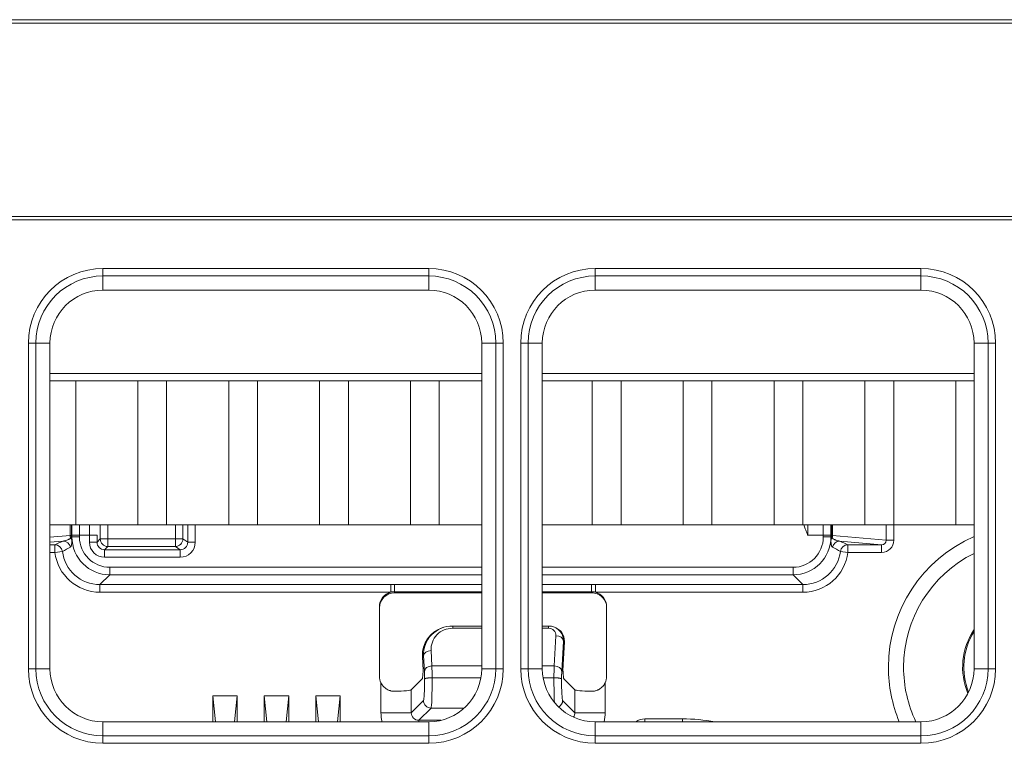
# Model space of a CAD drawing. Units: inches. Extents: x 245 to 9698, y 270 to 789.
# Drawn here: x 700 to 702, y 351 to 353 of the extents above; entities that cross this region are included whole.
import ezdxf

# ---------------------------------------------------------------- set-up
doc = ezdxf.new("R2010")
doc.units = ezdxf.units.IN
doc.header["$MEASUREMENT"] = 0
doc.layers.add('1', color=7, linetype='Continuous', true_color=0xffffff)

# ---------------------------------------------------------------- blocks, each defined once
blk = doc.blocks.new('IDU')
at = {"layer": '1', "color": 3, "linetype": 'Continuous', "lineweight": 13}
for p, q in [((9600.30303, 674.404), (9616.64303, 674.404)), ((9616.64303, 674.395), (9600.30303, 674.395)), ((9600.30303, 673.88411), (9616.64303, 673.88411)), ((9616.64303, 673.87511), (9600.30303, 673.87511)), ((9611.94303, 673.72722), (9611.94303, 673.74694)), ((9611.94303, 673.74694), (9612.80303, 673.74694)), ((9612.80303, 673.72722), (9612.80303, 673.74694)), ((9613.24303, 673.72722), (9613.24303, 673.74694)), ((9613.24303, 673.74694), (9614.10303, 673.74694)), ((9614.10303, 673.72722), (9614.10303, 673.74694)), ((9611.94303, 673.69), (9611.94303, 673.72722)), ((9612.80303, 673.72722), (9611.94303, 673.72722)), ((9612.80303, 673.69), (9612.80303, 673.72722)), ((9613.24303, 673.69), (9613.24303, 673.72722)), ((9614.10303, 673.72722), (9613.24303, 673.72722)), ((9614.10303, 673.69), (9614.10303, 673.72722)), ((9612.80303, 673.69), (9611.94303, 673.69)), ((9614.10303, 673.69), (9613.24303, 673.69)), ((9611.74609, 673.55), (9611.76582, 673.55)), ((9611.74609, 672.69), (9611.74609, 673.55)), ((9611.80303, 673.55), (9611.76582, 673.55)), ((9611.76582, 673.55), (9611.76582, 672.69)), ((9611.80303, 673.55), (9611.80303, 672.69)), ((9612.94303, 672.69), (9612.94303, 673.55)), ((9612.94303, 673.55), (9612.98024, 673.55)), ((9612.98024, 672.69), (9612.98024, 673.55)), ((9612.98024, 673.55), (9612.99997, 673.55)), ((9612.99997, 673.55), (9612.99997, 672.69)), ((9613.04609, 673.55), (9613.06582, 673.55)), ((9613.04609, 672.69), (9613.04609, 673.55)), ((9613.10303, 673.55), (9613.06582, 673.55)), ((9613.06582, 673.55), (9613.06582, 672.69)), ((9613.10303, 673.55), (9613.10303, 672.69)), ((9614.24303, 672.69), (9614.24303, 673.55)), ((9614.24303, 673.55), (9614.28024, 673.55)), ((9614.28024, 672.69), (9614.28024, 673.55)), ((9614.28024, 673.55), (9614.29997, 673.55)), ((9614.29997, 673.55), (9614.29997, 672.69)), ((9611.80288, 673.47), (9612.94292, 673.47)), ((9611.80292, 673.47), (9612.94288, 673.47)), ((9613.10287, 673.47), (9614.24283, 673.47)), ((9613.10298, 673.47), (9614.24302, 673.47)), ((9611.83303, 673.45), (9611.80302, 673.45)), ((9611.83303, 673.45), (9611.80303, 673.45)), ((9612.31303, 673.45), (9611.83303, 673.45)), ((9612.31303, 673.45), (9611.83303, 673.45)), ((9611.87107, 673.07), (9611.87107, 673.45)), ((9611.87107, 673.07), (9611.87107, 673.45)), ((9612.03499, 673.07), (9612.03499, 673.45)), ((9612.03499, 673.07), (9612.03499, 673.45)), ((9612.11107, 673.07), (9612.11107, 673.45)), ((9612.11107, 673.07), (9612.11107, 673.45)), ((9612.27499, 673.07), (9612.27499, 673.45)), ((9612.27499, 673.07), (9612.27499, 673.45)), ((9612.79303, 673.45), (9612.31303, 673.45)), ((9612.79303, 673.45), (9612.31303, 673.45)), ((9612.35107, 673.07), (9612.35107, 673.45)), ((9612.35107, 673.07), (9612.35107, 673.45)), ((9612.51499, 673.07), (9612.51499, 673.45)), ((9612.51499, 673.07), (9612.51499, 673.45)), ((9612.59107, 673.07), (9612.59107, 673.45)), ((9612.59107, 673.07), (9612.59107, 673.45)), ((9612.75499, 673.07), (9612.75499, 673.45)), ((9612.75499, 673.07), (9612.75499, 673.45)), ((9612.94303, 673.45), (9612.79303, 673.45)), ((9612.94303, 673.45), (9612.79303, 673.45)), ((9612.83107, 673.07), (9612.83107, 673.45)), ((9612.83107, 673.07), (9612.83107, 673.45)), ((9613.27303, 673.45), (9613.10303, 673.45)), ((9613.27303, 673.45), (9613.10303, 673.45)), ((9613.23499, 673.07), (9613.23499, 673.45)), ((9613.23499, 673.07), (9613.23499, 673.45)), ((9613.75303, 673.45), (9613.27303, 673.45)), ((9613.75303, 673.45), (9613.27303, 673.45)), ((9613.31107, 673.07), (9613.31107, 673.45)), ((9613.31107, 673.07), (9613.31107, 673.45)), ((9613.47499, 673.07), (9613.47499, 673.45)), ((9613.47499, 673.07), (9613.47499, 673.45)), ((9613.55107, 673.07), (9613.55107, 673.45)), ((9613.55107, 673.07), (9613.55107, 673.45)), ((9613.71499, 673.07), (9613.71499, 673.45)), ((9613.71499, 673.07), (9613.71499, 673.45)), ((9614.23303, 673.45), (9613.75303, 673.45)), ((9614.23303, 673.45), (9613.75303, 673.45)), ((9613.79107, 673.07), (9613.79107, 673.45)), ((9613.79107, 673.07), (9613.79107, 673.45)), ((9613.95499, 673.07), (9613.95499, 673.45)), ((9613.95499, 673.07), (9613.95499, 673.45)), ((9614.03107, 673.07), (9614.03107, 673.45)), ((9614.03107, 673.07), (9614.03107, 673.45)), ((9614.19499, 673.07), (9614.19499, 673.45)), ((9614.19499, 673.07), (9614.19499, 673.45)), ((9614.24303, 673.45), (9614.23303, 673.45)), ((9614.24303, 673.45), (9614.23303, 673.45)), ((9611.80303, 673.07), (9611.87107, 673.07)), ((9611.80303, 673.07), (9611.87107, 673.07)), ((9611.85626, 673.04182), (9611.85626, 673.07)), ((9611.8597, 673.04195), (9611.8597, 673.07)), ((9611.86065, 673.07), (9611.86065, 673.04195)), ((9611.87107, 673.07), (9612.03499, 673.07)), ((9611.87107, 673.07), (9612.03499, 673.07)), ((9611.93575, 673.0327), (9611.93575, 673.07)), ((9611.95573, 673.07), (9611.95573, 673.0327)), ((9612.03499, 673.07), (9612.11107, 673.07)), ((9612.03499, 673.07), (9612.11107, 673.07)), ((9612.11107, 673.07), (9612.27499, 673.07)), ((9612.11107, 673.07), (9612.27499, 673.07)), ((9612.13405, 673.0327), (9612.13405, 673.07)), ((9612.15402, 673.07), (9612.15402, 673.0327)), ((9612.16671, 673.02425), (9612.16671, 673.07)), ((9612.18668, 673.07), (9612.18668, 673.02425)), ((9612.27499, 673.07), (9612.35107, 673.07)), ((9612.27499, 673.07), (9612.35107, 673.07)), ((9612.35107, 673.07), (9612.51499, 673.07)), ((9612.35107, 673.07), (9612.51499, 673.07)), ((9612.51499, 673.07), (9612.59107, 673.07)), ((9612.51499, 673.07), (9612.59107, 673.07)), ((9612.59107, 673.07), (9612.75499, 673.07)), ((9612.59107, 673.07), (9612.75499, 673.07)), ((9612.75499, 673.07), (9612.83107, 673.07)), ((9612.75499, 673.07), (9612.83107, 673.07)), ((9612.83107, 673.07), (9612.94303, 673.07)), ((9612.83107, 673.07), (9612.94303, 673.07)), ((9613.10303, 673.07), (9613.23499, 673.07)), ((9613.10303, 673.07), (9613.23499, 673.07)), ((9613.23499, 673.07), (9613.31107, 673.07)), ((9613.23499, 673.07), (9613.31107, 673.07)), ((9613.31107, 673.07), (9613.47499, 673.07)), ((9613.31107, 673.07), (9613.47499, 673.07)), ((9613.47499, 673.07), (9613.55107, 673.07)), ((9613.47499, 673.07), (9613.55107, 673.07)), ((9613.55107, 673.07), (9613.71499, 673.07)), ((9613.55107, 673.07), (9613.71499, 673.07)), ((9613.71499, 673.07), (9613.79107, 673.07)), ((9613.71499, 673.07), (9613.79107, 673.07)), ((9613.79107, 673.07), (9613.95499, 673.07)), ((9613.79107, 673.07), (9613.95499, 673.07)), ((9613.86541, 673.04195), (9613.86541, 673.07)), ((9613.86636, 673.07), (9613.86636, 673.04195)), ((9613.8698, 673.07), (9613.8698, 673.04182)), ((9613.95499, 673.07), (9614.03107, 673.07)), ((9613.95499, 673.07), (9614.03107, 673.07)), ((9614.01126, 673.02923), (9614.01126, 673.07)), ((9614.03107, 673.07), (9614.19499, 673.07)), ((9614.03107, 673.07), (9614.19499, 673.07)), ((9614.03116, 673.07), (9614.03116, 673.02923)), ((9614.19499, 673.07), (9614.24303, 673.07)), ((9614.19499, 673.07), (9614.24303, 673.07)), ((9611.80303, 673.03709), (9611.85626, 673.04182)), ((9611.86065, 673.04195), (9611.8597, 673.04195)), ((9611.86095, 673.03791), (9611.86063, 673.03759)), ((9611.86095, 673.03791), (9611.86095, 673.04268)), ((9611.88095, 673.04268), (9611.86095, 673.04268)), ((9611.88095, 673.03791), (9611.86095, 673.03791)), ((9611.88095, 673.04268), (9611.88095, 673.03791)), ((9611.90733, 673.04268), (9611.88095, 673.04268)), ((9611.90733, 673.02427), (9611.90733, 673.04268)), ((9611.90733, 673.04268), (9611.92732, 673.04268)), ((9611.92732, 673.04268), (9611.92732, 673.02427)), ((9613.84511, 673.04268), (9613.80407, 673.04268)), ((9613.84511, 673.03791), (9613.84511, 673.04268)), ((9613.84511, 673.04268), (9613.86511, 673.04268)), ((9613.84511, 673.03791), (9613.86511, 673.03791)), ((9613.86511, 673.04268), (9613.86511, 673.03791)), ((9613.86543, 673.03759), (9613.86511, 673.03791)), ((9613.86636, 673.04195), (9613.86541, 673.04195)), ((9613.8698, 673.04182), (9614.01126, 673.02923)), ((9611.83729, 673.02707), (9611.80303, 673.02402)), ((9611.80303, 673.01726), (9611.81603, 673.01726)), ((9611.81603, 672.99726), (9611.81603, 673.01726)), ((9611.90733, 673.02427), (9611.92732, 673.02427)), ((9611.92732, 673.02427), (9611.93575, 673.0327)), ((9611.95573, 673.0327), (9611.93575, 673.0327)), ((9611.95573, 673.01272), (9611.9473, 673.00429)), ((9611.95573, 673.0327), (9612.13405, 673.0327)), ((9611.95573, 673.0327), (9611.95573, 673.01272)), ((9612.13405, 673.01272), (9611.95573, 673.01272)), ((9612.13405, 673.0327), (9612.15402, 673.0327)), ((9612.13405, 673.0327), (9612.13405, 673.01272)), ((9612.1467, 673.00429), (9612.13405, 673.01272)), ((9612.15402, 673.0327), (9612.16671, 673.02425)), ((9612.18668, 673.02425), (9612.16671, 673.02425)), ((9613.99904, 673.01726), (9613.88877, 673.02707)), ((9613.91003, 672.99726), (9613.91003, 673.01726)), ((9613.91003, 673.01726), (9613.99904, 673.01726)), ((9613.99904, 672.99726), (9613.99904, 673.01726)), ((9614.01126, 673.02923), (9614.03116, 673.02923)), ((9611.81603, 672.99726), (9611.80303, 672.99726)), ((9611.83587, 672.99973), (9611.81603, 672.99726)), ((9611.9473, 673.00429), (9612.1467, 673.00429)), ((9611.9473, 672.9843), (9611.9473, 673.00429)), ((9612.1467, 672.9843), (9611.9473, 672.9843)), ((9612.1467, 672.9843), (9612.1467, 673.00429)), ((9613.89019, 672.99973), (9613.91003, 672.99726)), ((9613.99904, 672.99726), (9613.91003, 672.99726)), ((9611.93509, 672.91208), (9611.96094, 672.93792)), ((9611.96094, 672.95792), (9611.96094, 672.93792)), ((9611.96094, 672.95792), (9612.94301, 672.95792)), ((9612.94301, 672.93792), (9611.96094, 672.93792)), ((9613.10301, 672.95792), (9613.76512, 672.95792)), ((9613.76512, 672.93792), (9613.10301, 672.93792)), ((9613.76512, 672.95792), (9613.76512, 672.93792)), ((9613.76512, 672.93792), (9613.79097, 672.91208)), ((9611.93509, 672.89208), (9611.93509, 672.91208)), ((9611.93509, 672.91208), (9612.70272, 672.91208)), ((9612.70272, 672.89208), (9612.70272, 672.91208)), ((9612.71303, 672.91208), (9612.71303, 672.89343)), ((9612.71303, 672.91208), (9612.94303, 672.91208)), ((9613.10303, 672.91208), (9613.23303, 672.91208)), ((9613.23303, 672.91208), (9613.23303, 672.89343)), ((9613.24334, 672.89208), (9613.24334, 672.91208)), ((9613.24334, 672.91208), (9613.79097, 672.91208)), ((9613.79097, 672.89208), (9613.79097, 672.91208)), ((9612.70272, 672.89208), (9611.93509, 672.89208)), ((9612.71303, 672.89343), (9612.71303, 672.89066)), ((9612.94303, 672.89343), (9612.71303, 672.89343)), ((9612.71303, 672.89066), (9612.71303, 672.89065)), ((9612.71303, 672.89066), (9612.94303, 672.89066)), ((9612.71303, 672.89065), (9612.94303, 672.89065)), ((9613.23303, 672.89343), (9613.10303, 672.89343)), ((9613.10303, 672.89066), (9613.23303, 672.89066)), ((9613.10303, 672.89065), (9613.23303, 672.89065)), ((9613.23303, 672.89066), (9613.23303, 672.89343)), ((9613.23303, 672.89066), (9613.23303, 672.89065)), ((9613.79097, 672.89208), (9613.24334, 672.89208)), ((9612.67303, 672.85341), (9612.67303, 672.67017)), ((9613.27303, 672.67017), (9613.27303, 672.85341)), ((9612.86647, 672.79694), (9612.86647, 672.8028)), ((9612.86647, 672.80279), (9612.94303, 672.80279)), ((9613.10303, 672.80279), (9613.11968, 672.80279)), ((9613.11968, 672.8028), (9613.11968, 672.79694)), ((9612.84129, 672.79874), (9612.83838, 672.79777)), ((9612.94303, 672.79694), (9612.86647, 672.79694)), ((9613.11968, 672.79694), (9613.10303, 672.79694)), ((9613.1352, 672.79979), (9613.13229, 672.80076)), ((9613.1345, 672.69727), (9613.1387, 672.77726)), ((9613.15867, 672.76312), (9613.15448, 672.68313)), ((9613.15757, 672.68565), (9613.16158, 672.76215)), ((9613.15767, 672.68649), (9613.16158, 672.7611)), ((9613.16158, 672.76215), (9613.15867, 672.76312)), ((9613.16158, 672.7611), (9613.16158, 672.76215)), ((9612.80943, 672.7379), (9612.81156, 672.69727)), ((9612.78945, 672.72376), (9612.78654, 672.72279)), ((9612.78654, 672.72279), (9612.78654, 672.72174)), ((9612.78654, 672.72279), (9612.78849, 672.68565)), ((9612.78654, 672.72174), (9612.78839, 672.68649)), ((9612.79158, 672.68313), (9612.78945, 672.72376)), ((9611.74609, 672.69), (9611.76582, 672.69)), ((9611.80303, 672.69), (9611.76582, 672.69)), ((9612.81156, 672.69727), (9612.94303, 672.69727)), ((9612.98024, 672.69), (9612.94303, 672.69)), ((9612.98024, 672.69), (9612.99997, 672.69)), ((9613.04609, 672.69), (9613.06582, 672.69)), ((9613.10303, 672.69), (9613.06582, 672.69)), ((9613.10303, 672.69727), (9613.1345, 672.69727)), ((9614.24303, 672.69), (9614.28024, 672.69)), ((9614.28024, 672.69), (9614.29997, 672.69)), ((9612.67711, 672.57395), (9612.67711, 672.65254)), ((9612.7861, 672.66318), (9612.757, 672.63408)), ((9612.81226, 672.66617), (9612.81231, 672.66617)), ((9612.81231, 672.66617), (9612.94099, 672.66617)), ((9613.10507, 672.66617), (9613.13375, 672.66617)), ((9613.13375, 672.66617), (9613.1338, 672.66617)), ((9613.15996, 672.66318), (9613.18906, 672.63408)), ((9613.26895, 672.65254), (9613.26895, 672.57395)), ((9612.757, 672.63408), (9612.757, 672.57395)), ((9613.18906, 672.57395), (9613.18906, 672.63408)), ((9612.23264, 672.618), (9612.29742, 672.618)), ((9612.23977, 672.55), (9612.23264, 672.618)), ((9612.23264, 672.55), (9612.23264, 672.618)), ((9612.29742, 672.618), (9612.29029, 672.55)), ((9612.29742, 672.618), (9612.29742, 672.55)), ((9612.36864, 672.618), (9612.43342, 672.618)), ((9612.37577, 672.55), (9612.36864, 672.618)), ((9612.36864, 672.55), (9612.36864, 672.618)), ((9612.43342, 672.618), (9612.42629, 672.55)), ((9612.43342, 672.618), (9612.43342, 672.55)), ((9612.50464, 672.618), (9612.56942, 672.618)), ((9612.51177, 672.55), (9612.50464, 672.618)), ((9612.50464, 672.55), (9612.50464, 672.618)), ((9612.56942, 672.618), (9612.56229, 672.55)), ((9612.56942, 672.618), (9612.56942, 672.55)), ((9612.757, 672.57395), (9612.78931, 672.60625)), ((9613.15675, 672.60625), (9613.18906, 672.57395)), ((9612.67711, 672.57395), (9612.757, 672.57395)), ((9612.80928, 672.58628), (9612.77698, 672.55397)), ((9612.89706, 672.58628), (9612.80928, 672.58628)), ((9613.26895, 672.57395), (9613.18906, 672.57395)), ((9611.94303, 672.55), (9612.80303, 672.55)), ((9611.94303, 672.51279), (9611.94303, 672.55)), ((9612.77698, 672.55), (9612.77698, 672.55397)), ((9612.77698, 672.55397), (9612.83615, 672.55397)), ((9612.80303, 672.51279), (9612.80303, 672.55)), ((9613.24303, 672.55), (9614.10303, 672.55)), ((9613.24303, 672.55), (9613.24303, 672.51279)), ((9613.37353, 672.55748), (9613.47303, 672.55748)), ((9613.37353, 672.55), (9613.37353, 672.55748)), ((9613.47303, 672.55), (9613.47303, 672.55748)), ((9614.10303, 672.51279), (9614.10303, 672.55)), ((9611.94303, 672.51279), (9612.80303, 672.51279)), ((9611.94303, 672.49306), (9611.94303, 672.51279)), ((9612.80303, 672.49306), (9611.94303, 672.49306)), ((9612.80303, 672.49306), (9612.80303, 672.51279)), ((9613.24303, 672.51279), (9614.10303, 672.51279)), ((9613.24303, 672.49306), (9613.24303, 672.51279)), ((9614.10303, 672.49306), (9613.24303, 672.49306)), ((9614.10303, 672.49306), (9614.10303, 672.51279))]:
    blk.add_line(p, q, dxfattribs=at)
for centre, radius, start, end in [((9611.94303, 673.55), 0.19694, 90, 180), ((9612.80303, 673.55), 0.19694, 0, 90), ((9613.24303, 673.55), 0.19694, 90, 180), ((9614.10303, 673.55), 0.19694, 0, 90), ((9611.94303, 673.55), 0.17721, 90, 180), ((9612.80303, 673.55), 0.17721, 0, 90), ((9613.24303, 673.55), 0.17721, 90, 180), ((9614.10303, 673.55), 0.17721, 0, 90), ((9611.94303, 673.55), 0.14, 90, 180), ((9612.80303, 673.55), 0.14, 0, 90), ((9613.24303, 673.55), 0.14, 90, 180), ((9614.10303, 673.55), 0.14, 0, 90), ((9614.39303, 672.694), 0.376, 113.50688, 180), ((9614.39303, 672.694), 0.336, 116.51065, 180), ((9614.39303, 672.694), 0.18, 146.44122, 202.62928), ((9614.39303, 672.694), 0.17684, 148.01626, 201.75196), ((9611.94303, 672.69), 0.19694, 180, 270), ((9611.94303, 672.69), 0.17721, 180, 270), ((9611.94303, 672.69), 0.14, 180, 270), ((9612.80303, 672.69), 0.14, 270, 0), ((9612.80303, 672.69), 0.17721, 270, 0), ((9612.80303, 672.69), 0.19694, 270, 0), ((9613.24303, 672.69), 0.19694, 180, 270), ((9613.24303, 672.69), 0.17721, 180, 270), ((9613.24303, 672.69), 0.14, 180, 270), ((9614.39303, 672.694), 0.376, 180, 202.52257), ((9614.39303, 672.694), 0.336, 180, 205.37998), ((9614.10303, 672.69), 0.14, 270, 0), ((9614.10303, 672.69), 0.17721, 270, 0), ((9614.10303, 672.69), 0.19694, 270, 0), ((9613.47303, 672.058), 0.49948, 80.06908, 90)]:
    blk.add_arc(centre, radius, start, end, dxfattribs=at)
for centre, major_axis, ratio, start_param, end_param in [((9611.88339, 673.04268), (0, -0.12), 0.0203642, 4.4827348, 4.712389), ((9611.90244, 673.04268), (0, -0.12), 0.0407409, 1.5707963, 1.8004565), ((9613.80896, 673.04268), (0, -0.12), 0.0407409, 4.4827288, 4.712389), ((9613.84267, 673.04268), (0, -0.12), 0.0203642, 1.5707963, 1.8004505), ((9611.93587, 673.04176), (-0.08, 0), 0.0074178, 5.9727221, 6.1854469), ((9611.8682, 673.04182), (-0.00106, 0.01195), 0.9951899, 1.4824515, 2.0208425), ((9611.84064, 673.03759), (0.02, -0.00017), 0.4401895, 0.019438, 0.333467), ((9611.96096, 673.03793), (-0.07072, -0.07072), 0.9998172, 5.4979394, 7.0684312), ((9611.96096, 673.03793), (0.05659, 0.05659), 0.9996955, 2.3563468, 3.9268385), ((9613.7651, 673.03793), (0.07072, -0.07072), 0.9998172, 5.4979394, 7.0684312), ((9613.7651, 673.03793), (-0.05659, 0.05659), 0.9996955, 2.3563468, 3.9268385), ((9613.88542, 673.03759), (0.02, 0.00017), 0.4401895, 2.8081256, 3.1221546), ((9613.79019, 673.04176), (-0.08, 0), 0.0074178, 3.2393311, 3.4520558), ((9613.85786, 673.04182), (-0.00106, -0.01195), 0.9951899, 1.1207502, 1.6591411), ((9611.90545, 673.00242), (-0.26764, -0.11086), 0.1716098, 4.8982587, 4.9812021), ((9611.81603, 672.99726), (0.00852, -0.0181), 0.9997901, 1.2545814, 2.7015726), ((9611.90545, 672.98242), (-0.25906, -0.13332), 0.1649429, 4.8156979, 4.8986413), ((9611.83729, 673.00707), (0.00825, -0.01822), 0.999776, 1.3525, 2.7165511), ((9611.84087, 673.02542), (0.02, -0.00031), 0.9862173, 0.1156138, 0.5623046), ((9611.94735, 673.02432), (0.02832, 0.02832), 0.9987828, 2.3568035, 3.9263818), ((9611.94735, 673.02432), (-0.01419, -0.01419), 0.9963586, 5.4983961, 7.0679745), ((9611.95573, 673.0327), (-0.01414, 0.01414), 0.9987828, 0.7860072, 2.3555855), ((9612.13405, 673.0327), (-0.01109, -0.01664), 0.9980229, 0.5886817, 2.1576515), ((9612.14663, 673.02432), (0.01674, -0.01116), 0.9940958, 5.3010707, 6.8700405), ((9612.14663, 673.02432), (-0.03335, 0.02222), 0.9980229, 2.159478, 3.7284478), ((9613.88519, 673.02542), (0.02, 0.00031), 0.9862173, 2.579288, 3.0259788), ((9613.88877, 673.00707), (0.00825, 0.01822), 0.999776, 0.4250416, 1.7890926), ((9613.82061, 672.98242), (0.25906, -0.13332), 0.1649429, 1.384544, 1.4674874), ((9613.82061, 673.00242), (0.26764, -0.11086), 0.1716098, 1.3019832, 1.3849266), ((9613.91003, 672.99726), (0.00852, 0.0181), 0.9997901, 0.44002, 1.8870113), ((9613.99901, 673.02926), (-0.03203, 0.00285), 0.9951899, 1.6599927, 3.2299375), ((9613.99901, 673.02926), (0.0122, -0.00109), 0.9795222, 4.8015853, 6.3715301), ((9611.93513, 673.0121), (0.08488, 0.08488), 0.9996955, 2.4800043, 3.9268385), ((9611.93513, 673.0121), (-0.07074, -0.07074), 0.9995737, 5.6215969, 7.0684312), ((9613.79093, 673.0121), (0.07074, -0.07074), 0.9995737, 5.4979394, 6.9447737), ((9613.79093, 673.0121), (-0.08488, 0.08488), 0.9996955, 2.3563468, 3.803181), ((9612.71303, 672.85341), (0, 0.04002), 0.9993908, 0.2606336, 1.5707963), ((9612.71303, 672.85061), (0, -0.04005), 0.9987826, 3.1415927, 4.712389), ((9612.71303, 672.85341), (0, 0.04002), 0.9993908, 0, 0.2606336), ((9613.23303, 672.85341), (0, 0.04002), 0.9993908, 6.0225517, 6.2831853), ((9613.23303, 672.85061), (0, -0.04005), 0.9987826, 1.5707963, 3.1415927), ((9613.23303, 672.85341), (0, 0.04002), 0.9993908, 4.712389, 6.0225517), ((9612.86951, 672.72382), (0.06669, -0.04624), 0.9600844, 2.1959918, 3.7677015), ((9613.11867, 672.76314), (-0.0329, -0.02341), 0.9731028, 2.5098172, 4.081527), ((9612.86659, 672.72285), (0.06669, -0.04624), 0.9600844, 2.5179746, 3.7677015), ((9612.86951, 672.73796), (0.05053, -0.03446), 0.9471899, 2.1947559, 3.7664656), ((9613.11867, 672.77728), (-0.01684, -0.01149), 0.9471899, 2.5167197, 4.0884294), ((9613.12158, 672.76217), (-0.0329, -0.02341), 0.9731028, 2.5098172, 3.7595408), ((9613.1387, 672.76312), (0.01997, -0.00105), 0.7066218, 0.0740311, 1.6078119), ((9612.80943, 672.72376), (0.01997, 0.00105), 0.7066218, 1.5337808, 3.0675615), ((9612.81156, 672.68313), (-0.01997, -0.00105), 0.7066218, 4.6753734, 6.2091542), ((9612.78936, 672.6407), (0, -0.06), 0.0524078, 1.9494756, 2.3561945), ((9612.80933, 672.6407), (0, -0.08), 0.0393058, 1.8947364, 2.3561945), ((9613.13673, 672.6407), (0, -0.08), 0.0393058, 3.9269908, 4.3884489), ((9613.1345, 672.68313), (0.01997, -0.00105), 0.7066218, 0.0740311, 1.6078119), ((9613.1567, 672.6407), (0, -0.06), 0.0524078, 3.9269908, 4.3337097), ((9612.71303, 672.67017), (0, -0.04005), 0.9986295, 4.712389, 5.1681436), ((9612.78914, 672.66617), (0, -0.06), 0.0524078, 0.0523599, 1.5160571), ((9612.80911, 672.66617), (0, -0.08), 0.0393058, 0.0523599, 1.5707963), ((9613.13695, 672.66617), (0, -0.08), 0.0393058, 4.712389, 5.6689151), ((9613.15692, 672.66617), (0, -0.06), 0.0524078, 4.7671282, 6.2308254), ((9613.23303, 672.67017), (0, -0.04005), 0.9986295, 1.1150417, 1.5707963), ((9612.67711, 672.6343), (-0.08, 0), 0.0524078, 2.0364025, 3.0892328), ((9613.26895, 672.6343), (-0.08, 0), 0.0524078, 0.0523599, 1.1051901), ((9612.80928, 672.60625), (-0.01414, 0.01414), 0.9972647, 0.7867677, 2.354825), ((9613.13678, 672.60625), (0.01414, 0.01414), 0.9972647, 4.4279589, 5.4964176), ((9612.77725, 672.57422), (-0.0709, -0.0709), 0.9972647, 5.4991567, 5.7407145), ((9612.77725, 672.57422), (-0.01449, -0.01449), 0.9759379, 5.4991567, 7.0672139), ((9613.16881, 672.57422), (0.01449, -0.01449), 0.9759379, 0.1719675, 0.7840286), ((9613.16881, 672.57422), (0.0709, -0.0709), 0.9972647, 0.5424708, 0.7840286), ((9613.37356, 672.51747), (0.0283, -0.0283), 0.999315, 2.3565371, 2.9780904)]:
    blk.add_ellipse(centre, major_axis=major_axis, ratio=ratio, start_param=start_param, end_param=end_param, dxfattribs=at)
for points, knots in [([(9613.80407, 673.04268), (9613.80378, 673.04339), (9613.80348, 673.04411), (9613.8029, 673.04554), (9613.80203, 673.04768), (9613.80117, 673.04983), (9613.79945, 673.05413), (9613.79832, 673.057), (9613.79596, 673.06319), (9613.79474, 673.06651), (9613.79359, 673.06986)], [0, 0, 0, 0, 0.0794363, 0.0794363, 0.1588727, 0.3177454, 0.3177454, 0.6354908, 0.6354908, 1, 1, 1, 1]), ([(9611.85795, 673.03567), (9611.85803, 673.03578), (9611.85812, 673.03594), (9611.85834, 673.03634), (9611.85846, 673.03659), (9611.85867, 673.03707), (9611.85874, 673.03725), (9611.85889, 673.03766), (9611.85897, 673.03789), (9611.85913, 673.03841), (9611.85922, 673.03871), (9611.85935, 673.03924), (9611.85939, 673.03942), (9611.85947, 673.03983), (9611.85952, 673.04006), (9611.85956, 673.04031)], [0, 0, 0, 0, 0.25, 0.25, 0.5, 0.5, 0.625, 0.625, 0.75, 0.75, 0.875, 0.875, 0.9375, 0.9375, 1, 1, 1, 1]), ([(9611.85956, 673.04031), (9611.85958, 673.04042), (9611.85959, 673.04053), (9611.85963, 673.04078), (9611.85964, 673.04091), (9611.85967, 673.04119), (9611.85968, 673.04133), (9611.85969, 673.04163), (9611.8597, 673.04179), (9611.8597, 673.04195)], [0, 0, 0, 0, 0.25, 0.25, 0.5, 0.5, 0.75, 0.75, 1, 1, 1, 1]), ([(9611.86063, 673.03759), (9611.86062, 673.03674), (9611.86062, 673.03598), (9611.86063, 673.03493), (9611.86063, 673.03459), (9611.86064, 673.03395), (9611.86065, 673.03364), (9611.86066, 673.03275), (9611.86067, 673.03222), (9611.8607, 673.03126), (9611.86071, 673.03083), (9611.86073, 673.03024), (9611.86073, 673.03005), (9611.86074, 673.0297), (9611.86075, 673.02953), (9611.86076, 673.02906), (9611.86077, 673.02878), (9611.86078, 673.02803), (9611.86078, 673.02766), (9611.86077, 673.02739)], [0, 0, 0, 0, 0.125, 0.125, 0.1875, 0.1875, 0.25, 0.25, 0.375, 0.375, 0.5, 0.5, 0.5625, 0.5625, 0.625, 0.625, 0.75, 0.75, 1, 1, 1, 1]), ([(9611.86065, 673.04195), (9611.86065, 673.04119), (9611.86065, 673.04043), (9611.86064, 673.03897), (9611.86064, 673.03827), (9611.86063, 673.03759)], [0, 0, 0, 0, 0.5, 0.5, 1, 1, 1, 1]), ([(9613.86529, 673.02739), (9613.86528, 673.02766), (9613.86528, 673.02803), (9613.86529, 673.02878), (9613.8653, 673.02906), (9613.86532, 673.02969), (9613.86533, 673.03005), (9613.86535, 673.03083), (9613.86536, 673.03126), (9613.86539, 673.03222), (9613.8654, 673.03275), (9613.86541, 673.03363), (9613.86542, 673.03394), (9613.86543, 673.03459), (9613.86543, 673.03493), (9613.86544, 673.03598), (9613.86544, 673.03674), (9613.86543, 673.03759)], [0, 0, 0, 0, 0.25, 0.25, 0.375, 0.375, 0.5, 0.5, 0.625, 0.625, 0.75, 0.75, 0.8125, 0.8125, 0.875, 0.875, 1, 1, 1, 1]), ([(9613.86543, 673.03759), (9613.86542, 673.03827), (9613.86542, 673.03899), (9613.86541, 673.04044), (9613.86541, 673.04119), (9613.86541, 673.04195)], [0, 0, 0, 0, 0.5, 0.5, 1, 1, 1, 1]), ([(9613.86636, 673.04195), (9613.86636, 673.04179), (9613.86637, 673.04163), (9613.86638, 673.04133), (9613.86639, 673.04119), (9613.86643, 673.04077), (9613.86646, 673.04053), (9613.8665, 673.04031)], [0, 0, 0, 0, 0.25, 0.25, 0.5, 0.5, 1, 1, 1, 1]), ([(9613.8665, 673.04031), (9613.86654, 673.04006), (9613.86659, 673.03983), (9613.86667, 673.03942), (9613.86671, 673.03924), (9613.86684, 673.03871), (9613.86693, 673.03841), (9613.86709, 673.03789), (9613.86717, 673.03766), (9613.86732, 673.03725), (9613.86739, 673.03707), (9613.8676, 673.03659), (9613.86772, 673.03634), (9613.86794, 673.03594), (9613.86803, 673.03578), (9613.86811, 673.03567)], [0, 0, 0, 0, 0.0625, 0.0625, 0.125, 0.125, 0.25, 0.25, 0.375, 0.375, 0.5, 0.5, 0.75, 0.75, 1, 1, 1, 1]), ([(9611.83729, 673.02707), (9611.83909, 673.0273), (9611.84088, 673.02761), (9611.84441, 673.0284), (9611.84616, 673.02888), (9611.84875, 673.0298), (9611.84961, 673.03013), (9611.85131, 673.03089), (9611.85215, 673.03131), (9611.85383, 673.03227), (9611.85466, 673.0328), (9611.8559, 673.03374), (9611.85631, 673.03408), (9611.85713, 673.03482), (9611.85754, 673.03522), (9611.85795, 673.03567)], [0, 0, 0, 0, 0.25, 0.25, 0.5, 0.5, 0.625, 0.625, 0.75, 0.75, 0.875, 0.875, 0.9375, 0.9375, 1, 1, 1, 1]), ([(9611.86077, 673.02739), (9611.86074, 673.02645), (9611.8607, 673.02562), (9611.86063, 673.0241), (9611.86059, 673.02342), (9611.8605, 673.02215), (9611.86045, 673.02157), (9611.86036, 673.02048), (9611.8603, 673.01997), (9611.86013, 673.01856), (9611.86001, 673.01775), (9611.85972, 673.0163), (9611.85957, 673.01567), (9611.85924, 673.01455), (9611.85906, 673.01406), (9611.85868, 673.01321), (9611.85847, 673.01284), (9611.85783, 673.01188), (9611.85737, 673.01145), (9611.85686, 673.01118)], [0, 0, 0, 0, 0.0625, 0.0625, 0.125, 0.125, 0.1875, 0.1875, 0.25, 0.25, 0.375, 0.375, 0.5, 0.5, 0.625, 0.625, 0.75, 0.75, 1, 1, 1, 1]), ([(9613.8692, 673.01118), (9613.86869, 673.01145), (9613.86823, 673.01188), (9613.86759, 673.01284), (9613.86738, 673.01321), (9613.867, 673.01406), (9613.86682, 673.01455), (9613.86649, 673.01567), (9613.86634, 673.0163), (9613.86605, 673.01775), (9613.86593, 673.01856), (9613.86576, 673.01997), (9613.8657, 673.02048), (9613.86561, 673.02157), (9613.86556, 673.02215), (9613.86547, 673.02342), (9613.86543, 673.0241), (9613.86536, 673.02562), (9613.86532, 673.02645), (9613.86529, 673.02739)], [0, 0, 0, 0, 0.25, 0.25, 0.375, 0.375, 0.5, 0.5, 0.625, 0.625, 0.75, 0.75, 0.8125, 0.8125, 0.875, 0.875, 0.9375, 0.9375, 1, 1, 1, 1]), ([(9613.86811, 673.03567), (9613.86852, 673.03522), (9613.86893, 673.03482), (9613.86975, 673.03408), (9613.87016, 673.03374), (9613.8714, 673.0328), (9613.87223, 673.03227), (9613.87391, 673.03131), (9613.87475, 673.03089), (9613.87645, 673.03013), (9613.87731, 673.0298), (9613.8799, 673.02888), (9613.88165, 673.0284), (9613.88518, 673.02761), (9613.88697, 673.0273), (9613.88877, 673.02707)], [0, 0, 0, 0, 0.0625, 0.0625, 0.125, 0.125, 0.25, 0.25, 0.375, 0.375, 0.5, 0.5, 0.75, 0.75, 1, 1, 1, 1]), ([(9612.70272, 672.91208), (9612.70444, 672.91208), (9612.70616, 672.91208), (9612.70959, 672.91208), (9612.71131, 672.91208), (9612.71303, 672.91208)], [0, 0, 0, 0, 0.5, 0.5, 1, 1, 1, 1]), ([(9613.23303, 672.91208), (9613.23475, 672.91208), (9613.23647, 672.91208), (9613.2399, 672.91208), (9613.24162, 672.91208), (9613.24334, 672.91208)], [0, 0, 0, 0, 0.5, 0.5, 1, 1, 1, 1]), ([(9612.78849, 672.68565), (9612.78844, 672.68504), (9612.78839, 672.68443), (9612.7883, 672.68322), (9612.78826, 672.68261), (9612.78812, 672.6808), (9612.78803, 672.6796), (9612.78784, 672.67724), (9612.78775, 672.67607), (9612.78756, 672.6738), (9612.78746, 672.67269), (9612.78727, 672.67058), (9612.78717, 672.66956), (9612.78697, 672.66768), (9612.78687, 672.6668), (9612.78671, 672.66565), (9612.78665, 672.66529), (9612.78655, 672.66465), (9612.78649, 672.66436), (9612.78633, 672.66363), (9612.78622, 672.6633), (9612.7861, 672.66318)], [0, 0, 0, 0, 0.0625, 0.0625, 0.125, 0.125, 0.25, 0.25, 0.375, 0.375, 0.5, 0.5, 0.625, 0.625, 0.75, 0.75, 0.8125, 0.8125, 0.875, 0.875, 1, 1, 1, 1]), ([(9613.15996, 672.66318), (9613.15984, 672.6633), (9613.15973, 672.66363), (9613.15951, 672.66461), (9613.15941, 672.66526), (9613.15925, 672.66641), (9613.1592, 672.66682), (9613.15909, 672.66769), (9613.15904, 672.66814), (9613.15889, 672.66956), (9613.15879, 672.67057), (9613.1586, 672.67269), (9613.1585, 672.6738), (9613.15831, 672.67607), (9613.15822, 672.67723), (9613.15803, 672.6796), (9613.15794, 672.6808), (9613.1578, 672.68261), (9613.15776, 672.68322), (9613.15767, 672.68443), (9613.15762, 672.68504), (9613.15757, 672.68565)], [0, 0, 0, 0, 0.125, 0.125, 0.25, 0.25, 0.3125, 0.3125, 0.375, 0.375, 0.5, 0.5, 0.625, 0.625, 0.75, 0.75, 0.875, 0.875, 0.9375, 0.9375, 1, 1, 1, 1]), ([(9612.71303, 672.63056), (9612.71131, 672.63051), (9612.70958, 672.63058), (9612.7061, 672.63096), (9612.70434, 672.63127), (9612.70169, 672.63194), (9612.70081, 672.6322), (9612.69906, 672.63278), (9612.6982, 672.6331), (9612.69564, 672.63416), (9612.69398, 672.63499), (9612.69156, 672.63643), (9612.69076, 672.63694), (9612.6892, 672.63803), (9612.68844, 672.6386), (9612.68624, 672.64039), (9612.68486, 672.64169), (9612.68292, 672.64379), (9612.6823, 672.64451), (9612.68111, 672.64601), (9612.68054, 672.64679), (9612.67892, 672.64916), (9612.67796, 672.65081), (9612.67711, 672.65254)], [0, 0, 0, 0, 0.125, 0.125, 0.25, 0.25, 0.3125, 0.3125, 0.375, 0.375, 0.5, 0.5, 0.5625, 0.5625, 0.625, 0.625, 0.75, 0.75, 0.8125, 0.8125, 0.875, 0.875, 1, 1, 1, 1]), ([(9612.79228, 672.66288), (9612.7923, 672.66294), (9612.79232, 672.66299), (9612.79238, 672.66309), (9612.79242, 672.66314), (9612.79256, 672.6633), (9612.79268, 672.6634), (9612.79313, 672.66371), (9612.79355, 672.66391), (9612.79433, 672.66419), (9612.79461, 672.66429), (9612.79524, 672.66447), (9612.79559, 672.66456), (9612.79669, 672.66483), (9612.79751, 672.66499), (9612.79888, 672.66521), (9612.79936, 672.66529), (9612.80036, 672.66543), (9612.80088, 672.66549), (9612.80248, 672.66567), (9612.8036, 672.66578), (9612.80538, 672.66591), (9612.80599, 672.66595), (9612.80721, 672.66602), (9612.80783, 672.66605), (9612.8097, 672.66612), (9612.81097, 672.66616), (9612.81226, 672.66617)], [0, 0, 0, 0, 0.03125, 0.03125, 0.0625, 0.0625, 0.125, 0.125, 0.25, 0.25, 0.3125, 0.3125, 0.375, 0.375, 0.5, 0.5, 0.5625, 0.5625, 0.625, 0.625, 0.75, 0.75, 0.8125, 0.8125, 0.875, 0.875, 1, 1, 1, 1]), ([(9613.15378, 672.66288), (9613.15376, 672.66294), (9613.15374, 672.66299), (9613.15368, 672.66309), (9613.15364, 672.66314), (9613.1535, 672.6633), (9613.15338, 672.6634), (9613.15293, 672.66371), (9613.15251, 672.66391), (9613.15173, 672.66419), (9613.15145, 672.66429), (9613.15082, 672.66447), (9613.15047, 672.66456), (9613.14937, 672.66483), (9613.14855, 672.66499), (9613.14718, 672.66521), (9613.1467, 672.66529), (9613.1457, 672.66543), (9613.14518, 672.66549), (9613.14358, 672.66567), (9613.14246, 672.66578), (9613.14068, 672.66591), (9613.14007, 672.66595), (9613.13885, 672.66602), (9613.13823, 672.66605), (9613.13636, 672.66612), (9613.13509, 672.66616), (9613.1338, 672.66617)], [0, 0, 0, 0, 0.03125, 0.03125, 0.0625, 0.0625, 0.125, 0.125, 0.25, 0.25, 0.3125, 0.3125, 0.375, 0.375, 0.5, 0.5, 0.5625, 0.5625, 0.625, 0.625, 0.75, 0.75, 0.8125, 0.8125, 0.875, 0.875, 1, 1, 1, 1]), ([(9613.26895, 672.65254), (9613.2681, 672.65081), (9613.26714, 672.64916), (9613.265, 672.64603), (9613.26383, 672.64454), (9613.26189, 672.64243), (9613.26121, 672.64174), (9613.25982, 672.64044), (9613.25911, 672.63981), (9613.25691, 672.63803), (9613.25537, 672.63695), (9613.25296, 672.63551), (9613.25213, 672.63505), (9613.25045, 672.63421), (9613.2496, 672.63382), (9613.24703, 672.63276), (9613.2453, 672.63218), (9613.24267, 672.63151), (9613.24179, 672.63132), (9613.24002, 672.631), (9613.23913, 672.63087), (9613.23649, 672.63058), (9613.23475, 672.63051), (9613.23303, 672.63056)], [0, 0, 0, 0, 0.125, 0.125, 0.25, 0.25, 0.3125, 0.3125, 0.375, 0.375, 0.5, 0.5, 0.5625, 0.5625, 0.625, 0.625, 0.75, 0.75, 0.8125, 0.8125, 0.875, 0.875, 1, 1, 1, 1])]:
    blk.add_open_spline(points, degree=3, knots=knots, dxfattribs=at)

msp = doc.modelspace()

# ---------------------------------------------------------------- block references
msp.add_blockref('IDU', (-8912.0601, -321.1231))

doc.saveas('drawing.dxf')
